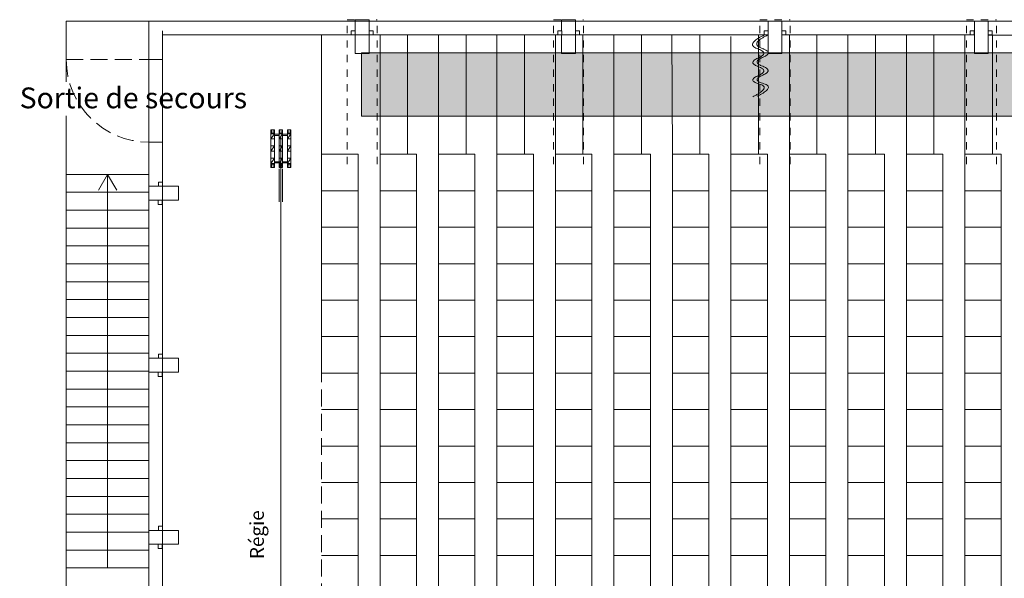
# Model space of a CAD drawing. Units: metres. Extents: x -46.5 to 27, y -30.3 to 18.9.
# Drawn here: x -43.9 to -29.6, y -13.6 to -5.4 of the extents above; entities that cross this region are included whole.
import ezdxf

# ---------------------------------------------------------------- set-up
doc = ezdxf.new("R2010")
doc.units = ezdxf.units.M
doc.header["$LTSCALE"] = 0.1
doc.linetypes.add('Style de ligne -1', pattern=[2.116531, 1.058062, -1.058469])
doc.linetypes.add('Style de ligne -2', pattern=[3.527679, 2.469236, -1.058443])
for name, color, linetype, lineweight in [('A Architecture', 7, 'Continuous', 5), ('A Passerelles', 7, 'Continuous', 5), ('A Perches', 7, 'Continuous', 5), ('Gradin', 7, 'Continuous', 5)]:
    doc.layers.add(name, color=color, linetype=linetype, lineweight=lineweight)
doc.styles.add('Arial', font='arial.ttf')

# ---------------------------------------------------------------- blocks, each defined once
blk = doc.blocks.new('Groupe')
at = {"layer": 'Gradin', "color": 7, "lineweight": 15}
blk.add_line((-39.478, -7.397), (-39.478, -10.462), dxfattribs=at)
at = {"layer": 'Gradin', "color": 7, "linetype": 'Style de ligne -2', "lineweight": 5}
blk.add_line((-39.478, -10.462), (-39.478, -18.642), dxfattribs=at)
at = {"layer": 'Gradin', "color": 7}
blk.add_line((-39.478, -18.642), (-39.478, -20.262), dxfattribs=at)
blk = doc.blocks.new('Groupe-245')
at = {"layer": 'Gradin'}
for points in [[(-33.049, -5.668), (-33.322, -5.798), (-32.963, -5.927), (-33.29, -6.063), (-32.968, -6.185), (-33.295, -6.326), (-32.936, -6.426), (-33.209, -6.561)], [(-32.988, -5.662), (-33.261, -5.792), (-32.902, -5.921), (-33.229, -6.057), (-32.907, -6.179), (-33.234, -6.32), (-32.875, -6.42), (-33.148, -6.555)]]:
    blk.add_open_spline(points, degree=2, dxfattribs=at)
blk = doc.blocks.new('Groupe-545')
at = {"layer": 'A Architecture', "color": 7, "linetype": 'Style de ligne -1', "lineweight": 5}
for p, q in [((-30.106, -7.541), (-30.106, -5.442)), ((-30.106, -5.442), (-29.669, -5.442)), ((-29.669, -7.541), (-29.669, -5.442))]:
    blk.add_line(p, q, dxfattribs=at)
blk = doc.blocks.new('Groupe-546')
at = {"layer": 'A Architecture', "color": 7, "linetype": 'Style de ligne -1', "lineweight": 5}
for p, q in [((-33.106, -7.541), (-33.106, -5.442)), ((-33.106, -5.442), (-32.669, -5.442)), ((-32.669, -7.541), (-32.669, -5.442))]:
    blk.add_line(p, q, dxfattribs=at)
blk = doc.blocks.new('Groupe-547')
at = {"layer": 'A Architecture', "color": 7, "linetype": 'Style de ligne -1', "lineweight": 5}
for p, q in [((-36.106, -7.541), (-36.106, -5.442)), ((-36.106, -5.442), (-35.669, -5.442)), ((-35.669, -7.541), (-35.669, -5.442))]:
    blk.add_line(p, q, dxfattribs=at)
blk = doc.blocks.new('Groupe-548')
at = {"layer": 'A Architecture', "color": 7, "linetype": 'Style de ligne -1', "lineweight": 5}
for p, q in [((-39.106, -7.541), (-39.106, -5.442)), ((-39.106, -5.442), (-38.669, -5.442)), ((-38.669, -7.541), (-38.669, -5.442))]:
    blk.add_line(p, q, dxfattribs=at)
blk = doc.blocks.new('Groupe-552')
at = {"layer": 'A Architecture', "color": 7}
for name in ['Groupe-548', 'Groupe-547', 'Groupe-546', 'Groupe-545']:
    blk.add_blockref(name, (0, 0), dxfattribs=at)
blk = doc.blocks.new('Groupe-588')
at = {"layer": 'A Perches', "flags": 128}
for points in [[(-40.213, -7.587), (-40.213, -7.042), (-40.213, -7.041)], [(-40.213, -7.107), (-40.213, -7.042), (-40.213, -7.041)], [(-40.213, -7.042), (-40.162, -7.042), (-40.162, -7.041)], [(-40.213, -7.174), (-40.162, -7.098), (-40.162, -7.097)], [(-40.213, -7.098), (-40.162, -7.098), (-40.162, -7.097)], [(-40.205, -7.042), (-40.17, -7.042), (-40.17, -7.041)], [(-40.202, -7.062), (-40.205, -7.042), (-40.205, -7.041)], [(-40.202, -7.089), (-40.202, -7.062), (-40.202, -7.061)], [(-40.202, -7.089), (-40.201, -7.09), (-40.201, -7.09), (-40.201, -7.09)], [(-40.201, -7.09), (-40.175, -7.09), (-40.175, -7.09)], [(-40.175, -7.09), (-40.173, -7.09), (-40.173, -7.089), (-40.173, -7.088)], [(-40.173, -7.062), (-40.17, -7.042), (-40.17, -7.041)], [(-40.173, -7.089), (-40.173, -7.062), (-40.173, -7.061)], [(-40.162, -7.587), (-40.162, -7.042), (-40.162, -7.041)], [(-40.162, -7.042), (-40.162, -7.107), (-40.162, -7.107)], [(-40.162, -7.107), (-40.093, -7.107), (-40.093, -7.107)], [(-40.162, -7.125), (-40.093, -7.125), (-40.093, -7.124)], [(-40.093, -7.587), (-40.093, -7.042), (-40.093, -7.041)], [(-40.093, -7.042), (-40.043, -7.042), (-40.043, -7.041)], [(-40.093, -7.042), (-40.093, -7.107), (-40.093, -7.107)], [(-40.093, -7.098), (-40.043, -7.098), (-40.043, -7.097)], [(-40.093, -7.174), (-40.043, -7.098), (-40.043, -7.097)], [(-40.086, -7.042), (-40.05, -7.042), (-40.05, -7.041)], [(-40.082, -7.062), (-40.086, -7.042), (-40.086, -7.041)], [(-40.082, -7.089), (-40.082, -7.062), (-40.082, -7.061)], [(-40.082, -7.089), (-40.082, -7.09), (-40.081, -7.09), (-40.081, -7.09)], [(-40.081, -7.09), (-40.055, -7.09), (-40.055, -7.09)], [(-40.055, -7.09), (-40.055, -7.09), (-40.054, -7.089), (-40.054, -7.088)], [(-40.054, -7.062), (-40.05, -7.042), (-40.05, -7.041)], [(-40.054, -7.089), (-40.054, -7.062), (-40.054, -7.061)], [(-40.043, -7.587), (-40.043, -7.042), (-40.043, -7.041)], [(-40.043, -7.042), (-40.043, -7.107), (-40.043, -7.107)], [(-40.043, -7.107), (-39.974, -7.107), (-39.974, -7.107)], [(-40.043, -7.125), (-39.974, -7.125), (-39.974, -7.124)], [(-39.974, -7.587), (-39.974, -7.042), (-39.974, -7.041)], [(-39.974, -7.042), (-39.923, -7.042), (-39.923, -7.041)], [(-39.974, -7.042), (-39.974, -7.107), (-39.974, -7.107)], [(-39.974, -7.098), (-39.923, -7.098), (-39.923, -7.097)], [(-39.974, -7.174), (-39.923, -7.098), (-39.923, -7.097)], [(-39.966, -7.042), (-39.931, -7.042), (-39.931, -7.041)], [(-39.963, -7.062), (-39.966, -7.042), (-39.966, -7.041)], [(-39.966, -7.042), (-39.931, -7.042), (-39.931, -7.041)], [(-39.963, -7.089), (-39.963, -7.062), (-39.963, -7.061)], [(-39.963, -7.089), (-39.962, -7.09), (-39.962, -7.09), (-39.962, -7.09)], [(-39.962, -7.09), (-39.936, -7.09), (-39.936, -7.09)], [(-39.936, -7.09), (-39.935, -7.09), (-39.934, -7.089), (-39.934, -7.088)], [(-39.934, -7.062), (-39.931, -7.042), (-39.931, -7.041)], [(-39.934, -7.089), (-39.934, -7.062), (-39.934, -7.061)], [(-39.923, -7.587), (-39.923, -7.042), (-39.923, -7.041)], [(-39.923, -7.042), (-39.923, -7.107), (-39.923, -7.107)], [(-40.213, -7.174), (-40.162, -7.174), (-40.162, -7.173)], [(-40.213, -7.276), (-40.162, -7.276), (-40.162, -7.276)], [(-40.213, -7.353), (-40.162, -7.276), (-40.162, -7.276)], [(-40.093, -7.174), (-40.043, -7.174), (-40.043, -7.173)], [(-40.093, -7.353), (-40.043, -7.276), (-40.043, -7.276)], [(-40.093, -7.276), (-40.043, -7.276), (-40.043, -7.276)], [(-39.974, -7.174), (-39.923, -7.174), (-39.923, -7.173)], [(-39.974, -7.353), (-39.923, -7.276), (-39.923, -7.276)], [(-39.974, -7.276), (-39.923, -7.276), (-39.923, -7.276)], [(-40.213, -7.353), (-40.162, -7.353), (-40.162, -7.352)], [(-40.093, -7.353), (-40.043, -7.353), (-40.043, -7.352)], [(-39.974, -7.353), (-39.923, -7.353), (-39.923, -7.352)], [(-40.213, -7.532), (-40.162, -7.455), (-40.162, -7.454)], [(-40.213, -7.455), (-40.162, -7.455), (-40.162, -7.454)], [(-40.213, -7.532), (-40.162, -7.532), (-40.162, -7.531)], [(-40.202, -7.568), (-40.205, -7.587), (-40.205, -7.587)], [(-40.201, -7.54), (-40.201, -7.54), (-40.202, -7.541), (-40.202, -7.54)], [(-40.202, -7.541), (-40.202, -7.568), (-40.202, -7.567)], [(-40.173, -7.541), (-40.173, -7.54), (-40.175, -7.54), (-40.201, -7.54), (-40.201, -7.539)], [(-40.173, -7.541), (-40.173, -7.568), (-40.173, -7.567)], [(-40.173, -7.568), (-40.17, -7.587), (-40.17, -7.587)], [(-40.162, -7.505), (-40.093, -7.505), (-40.093, -7.504)], [(-40.162, -7.522), (-40.093, -7.522), (-40.093, -7.521)], [(-40.093, -7.532), (-40.043, -7.455), (-40.043, -7.454)], [(-40.093, -7.455), (-40.043, -7.455), (-40.043, -7.454)], [(-40.093, -7.532), (-40.043, -7.532), (-40.043, -7.531)], [(-40.082, -7.568), (-40.086, -7.587), (-40.086, -7.587)], [(-40.081, -7.54), (-40.082, -7.54), (-40.082, -7.541), (-40.082, -7.54)], [(-40.054, -7.541), (-40.055, -7.54), (-40.055, -7.54), (-40.081, -7.54), (-40.082, -7.54), (-40.082, -7.541), (-40.082, -7.54)], [(-40.082, -7.541), (-40.082, -7.568), (-40.082, -7.567)], [(-40.054, -7.541), (-40.055, -7.54), (-40.055, -7.54), (-40.081, -7.54), (-40.081, -7.539)], [(-40.054, -7.541), (-40.054, -7.568), (-40.054, -7.567)], [(-40.054, -7.568), (-40.05, -7.587), (-40.05, -7.587)], [(-40.043, -7.505), (-39.974, -7.505), (-39.974, -7.504)], [(-40.043, -7.522), (-39.974, -7.522), (-39.974, -7.521)], [(-39.974, -7.532), (-39.923, -7.455), (-39.923, -7.454)], [(-39.974, -7.455), (-39.923, -7.455), (-39.923, -7.454)], [(-39.974, -7.532), (-39.923, -7.532), (-39.923, -7.531)], [(-39.963, -7.568), (-39.966, -7.587), (-39.966, -7.587)], [(-39.962, -7.54), (-39.962, -7.54), (-39.963, -7.541), (-39.963, -7.54)], [(-39.963, -7.541), (-39.963, -7.568), (-39.963, -7.567)], [(-39.934, -7.541), (-39.935, -7.54), (-39.936, -7.54), (-39.962, -7.54), (-39.962, -7.539)], [(-39.934, -7.541), (-39.934, -7.568), (-39.934, -7.567)], [(-39.934, -7.568), (-39.931, -7.587), (-39.931, -7.587)], [(-40.213, -7.587), (-40.162, -7.587), (-40.162, -7.587)], [(-40.17, -7.587), (-40.205, -7.587), (-40.205, -7.587)], [(-40.093, -7.587), (-40.043, -7.587), (-40.043, -7.587)], [(-40.05, -7.587), (-40.086, -7.587), (-40.086, -7.587)], [(-39.974, -7.587), (-39.923, -7.587), (-39.923, -7.587)], [(-39.931, -7.587), (-39.966, -7.587), (-39.966, -7.587)]]:
    blk.add_lwpolyline(points, dxfattribs=at)
blk = doc.blocks.new('Groupe-589')
at = {"layer": 'A Perches', "flags": 128}
for points in [[(-40.213, -18.495), (-40.213, -19.041), (-40.213, -19.041)], [(-40.213, -18.495), (-40.162, -18.495), (-40.162, -18.496)], [(-40.213, -18.55), (-40.162, -18.627), (-40.162, -18.628)], [(-40.213, -18.55), (-40.162, -18.55), (-40.162, -18.551)], [(-40.17, -18.495), (-40.205, -18.495), (-40.205, -18.496)], [(-40.202, -18.514), (-40.205, -18.495), (-40.205, -18.496)], [(-40.202, -18.542), (-40.202, -18.514), (-40.202, -18.515)], [(-40.201, -18.543), (-40.201, -18.543), (-40.202, -18.542), (-40.202, -18.542)], [(-40.173, -18.542), (-40.173, -18.543), (-40.175, -18.543), (-40.201, -18.543), (-40.201, -18.543)], [(-40.173, -18.514), (-40.17, -18.495), (-40.17, -18.496)], [(-40.173, -18.542), (-40.173, -18.514), (-40.173, -18.515)], [(-40.162, -18.495), (-40.162, -19.041), (-40.162, -19.041)], [(-40.162, -18.56), (-40.093, -18.56), (-40.093, -18.561)], [(-40.162, -18.578), (-40.093, -18.578), (-40.093, -18.578)], [(-40.093, -18.495), (-40.093, -19.041), (-40.093, -19.041)], [(-40.093, -18.495), (-40.043, -18.495), (-40.043, -18.496)], [(-40.093, -18.55), (-40.043, -18.627), (-40.043, -18.628)], [(-40.093, -18.55), (-40.043, -18.55), (-40.043, -18.551)], [(-40.05, -18.495), (-40.086, -18.495), (-40.086, -18.496)], [(-40.082, -18.514), (-40.086, -18.495), (-40.086, -18.496)], [(-40.082, -18.542), (-40.082, -18.514), (-40.082, -18.515)], [(-40.081, -18.543), (-40.082, -18.543), (-40.082, -18.542), (-40.082, -18.542)], [(-40.054, -18.542), (-40.055, -18.543), (-40.055, -18.543), (-40.081, -18.543), (-40.082, -18.543), (-40.082, -18.542), (-40.082, -18.542)], [(-40.054, -18.542), (-40.055, -18.543), (-40.055, -18.543), (-40.081, -18.543), (-40.081, -18.543)], [(-40.054, -18.514), (-40.05, -18.495), (-40.05, -18.496)], [(-40.054, -18.542), (-40.054, -18.514), (-40.054, -18.515)], [(-40.043, -18.495), (-40.043, -19.041), (-40.043, -19.041)], [(-40.043, -18.56), (-39.974, -18.56), (-39.974, -18.561)], [(-40.043, -18.578), (-39.974, -18.578), (-39.974, -18.578)], [(-39.974, -18.495), (-39.974, -19.041), (-39.974, -19.041)], [(-39.974, -18.495), (-39.923, -18.495), (-39.923, -18.496)], [(-39.974, -18.55), (-39.923, -18.627), (-39.923, -18.628)], [(-39.974, -18.55), (-39.923, -18.55), (-39.923, -18.551)], [(-39.931, -18.495), (-39.966, -18.495), (-39.966, -18.496)], [(-39.963, -18.514), (-39.966, -18.495), (-39.966, -18.496)], [(-39.963, -18.542), (-39.963, -18.514), (-39.963, -18.515)], [(-39.962, -18.543), (-39.962, -18.543), (-39.963, -18.542), (-39.963, -18.542)], [(-39.934, -18.542), (-39.935, -18.543), (-39.936, -18.543), (-39.962, -18.543), (-39.962, -18.543)], [(-39.934, -18.514), (-39.931, -18.495), (-39.931, -18.496)], [(-39.934, -18.542), (-39.934, -18.514), (-39.934, -18.515)], [(-39.923, -18.495), (-39.923, -19.041), (-39.923, -19.041)], [(-40.213, -18.627), (-40.162, -18.627), (-40.162, -18.628)], [(-40.213, -18.729), (-40.162, -18.729), (-40.162, -18.73)], [(-40.213, -18.729), (-40.162, -18.806), (-40.162, -18.807)], [(-40.093, -18.627), (-40.043, -18.627), (-40.043, -18.628)], [(-40.093, -18.729), (-40.043, -18.729), (-40.043, -18.73)], [(-40.093, -18.729), (-40.043, -18.806), (-40.043, -18.807)], [(-39.974, -18.627), (-39.923, -18.627), (-39.923, -18.628)], [(-39.974, -18.729), (-39.923, -18.729), (-39.923, -18.73)], [(-39.974, -18.729), (-39.923, -18.806), (-39.923, -18.807)], [(-40.213, -18.806), (-40.162, -18.806), (-40.162, -18.807)], [(-40.093, -18.806), (-40.043, -18.806), (-40.043, -18.807)], [(-39.974, -18.806), (-39.923, -18.806), (-39.923, -18.807)], [(-40.213, -18.908), (-40.162, -18.984), (-40.162, -18.985)], [(-40.213, -18.908), (-40.162, -18.908), (-40.162, -18.909)], [(-40.213, -18.975), (-40.213, -19.041), (-40.213, -19.041)], [(-40.213, -18.984), (-40.162, -18.984), (-40.162, -18.985)], [(-40.202, -19.02), (-40.205, -19.041), (-40.205, -19.041)], [(-40.202, -18.993), (-40.201, -18.993), (-40.201, -18.992), (-40.201, -18.993)], [(-40.202, -18.993), (-40.202, -19.02), (-40.202, -19.021)], [(-40.201, -18.992), (-40.175, -18.992), (-40.175, -18.993)], [(-40.175, -18.992), (-40.173, -18.993), (-40.173, -18.993), (-40.173, -18.994)], [(-40.173, -18.993), (-40.173, -19.02), (-40.173, -19.021)], [(-40.173, -19.02), (-40.17, -19.041), (-40.17, -19.041)], [(-40.162, -18.957), (-40.093, -18.957), (-40.093, -18.958)], [(-40.162, -19.041), (-40.162, -18.975), (-40.162, -18.976)], [(-40.162, -18.975), (-40.093, -18.975), (-40.093, -18.976)], [(-40.093, -18.908), (-40.043, -18.908), (-40.043, -18.909)], [(-40.093, -18.908), (-40.043, -18.984), (-40.043, -18.985)], [(-40.093, -19.041), (-40.093, -18.975), (-40.093, -18.976)], [(-40.093, -18.984), (-40.043, -18.984), (-40.043, -18.985)], [(-40.082, -19.02), (-40.086, -19.041), (-40.086, -19.041)], [(-40.082, -18.993), (-40.082, -18.993), (-40.081, -18.992), (-40.081, -18.993)], [(-40.082, -18.993), (-40.082, -19.02), (-40.082, -19.021)], [(-40.081, -18.992), (-40.055, -18.992), (-40.055, -18.993)], [(-40.055, -18.992), (-40.055, -18.993), (-40.054, -18.993), (-40.054, -18.994)], [(-40.054, -18.993), (-40.054, -19.02), (-40.054, -19.021)], [(-40.054, -19.02), (-40.05, -19.041), (-40.05, -19.041)], [(-40.043, -18.957), (-39.974, -18.957), (-39.974, -18.958)], [(-40.043, -18.975), (-39.974, -18.975), (-39.974, -18.976)], [(-40.043, -19.041), (-40.043, -18.975), (-40.043, -18.976)], [(-39.974, -18.908), (-39.923, -18.908), (-39.923, -18.909)], [(-39.974, -18.908), (-39.923, -18.984), (-39.923, -18.985)], [(-39.974, -19.041), (-39.974, -18.975), (-39.974, -18.976)], [(-39.974, -18.984), (-39.923, -18.984), (-39.923, -18.985)], [(-39.963, -19.02), (-39.966, -19.041), (-39.966, -19.041)], [(-39.963, -18.993), (-39.962, -18.993), (-39.962, -18.992), (-39.962, -18.993)], [(-39.963, -18.993), (-39.963, -19.02), (-39.963, -19.021)], [(-39.962, -18.992), (-39.936, -18.992), (-39.936, -18.993)], [(-39.936, -18.992), (-39.935, -18.993), (-39.934, -18.993), (-39.934, -18.994)], [(-39.934, -18.993), (-39.934, -19.02), (-39.934, -19.021)], [(-39.934, -19.02), (-39.931, -19.041), (-39.931, -19.041)], [(-39.923, -19.041), (-39.923, -18.975), (-39.923, -18.976)], [(-40.213, -19.041), (-40.162, -19.041), (-40.162, -19.041)], [(-40.205, -19.041), (-40.17, -19.041), (-40.17, -19.041)], [(-40.093, -19.041), (-40.043, -19.041), (-40.043, -19.041)], [(-40.086, -19.041), (-40.05, -19.041), (-40.05, -19.041)], [(-39.974, -19.041), (-39.923, -19.041), (-39.923, -19.041)], [(-39.966, -19.041), (-39.931, -19.041), (-39.931, -19.041)], [(-39.966, -19.041), (-39.931, -19.041), (-39.931, -19.041)]]:
    blk.add_lwpolyline(points, dxfattribs=at)
blk = doc.blocks.new('Groupe-590')
at = {"layer": 'A Perches'}
for p, q in [((-40.068, -7.136), (-40.068, -8.087)), ((-40.093, -7.611), (-40.093, -8.087)), ((-40.043, -7.611), (-40.043, -8.087)), ((-40.093, -18.003), (-40.093, -18.495)), ((-40.068, -18.768), (-40.068, -18.003)), ((-40.043, -18.003), (-40.043, -18.495))]:
    blk.add_line(p, q, dxfattribs=at)
for name in ['Groupe-588', 'Groupe-589']:
    blk.add_blockref(name, (0, 0), dxfattribs=at)
blk = doc.blocks.new('Groupe-591')
at = {"layer": 'A Architecture'}
blk.add_line((-40.068, -8.071), (-40.068, -17.835), dxfattribs=at)
at = {"layer": 'A Perches'}
blk.add_blockref('Groupe-590', (0, 0), dxfattribs=at)

msp = doc.modelspace()

# ---------------------------------------------------------------- hatches: boundary and pattern name
at = {"layer": 'A Passerelles', "linetype": 'Continuous', "lineweight": 0}
msp.add_hatch(color=255, dxfattribs=at).paths.add_polyline_path([(-38.898, -5.922), (-2.96, -5.922), (-2.96, -6.842), (-38.898, -6.842)])

# ---------------------------------------------------------------- linework, layer by layer
at = {"layer": 'A Architecture'}
for p, q in [((-43.188, -5.462), (-43.188, -20.461)), ((-41.988, -5.462), (-43.188, -5.462)), ((-41.988, -5.462), (-38.788, -5.462)), ((-41.988, -5.462), (-41.988, -20.462)), ((-38.788, -5.462), (-38.738, -5.462)), ((-38.738, -5.462), (-33.038, -5.462)), ((-37.538, -5.462), (-37.238, -5.462)), ((-33.038, -5.462), (-20.568, -5.462)), ((-38.738, -5.662), (-41.788, -5.662)), ((-41.788, -20.262), (-41.788, -5.662)), ((-38.738, -5.662), (-33.038, -5.662)), ((-37.238, -5.662), (-37.538, -5.662)), ((-41.988, -7.689), (-43.188, -7.689)), ((-42.588, -7.689), (-42.721, -7.919)), ((-42.588, -13.409), (-42.588, -7.689)), ((-42.588, -7.689), (-42.455, -7.919)), ((-41.988, -8.209), (-43.188, -8.209)), ((-41.988, -8.469), (-43.188, -8.469)), ((-41.988, -8.729), (-43.188, -8.729)), ((-41.988, -8.989), (-43.188, -8.989)), ((-41.988, -9.249), (-43.188, -9.249)), ((-41.988, -9.509), (-43.188, -9.509)), ((-41.988, -9.769), (-43.188, -9.769)), ((-41.988, -10.029), (-43.188, -10.029)), ((-41.988, -10.289), (-43.188, -10.289)), ((-41.988, -10.809), (-43.188, -10.809)), ((-41.988, -11.069), (-43.188, -11.069)), ((-41.988, -11.329), (-43.188, -11.329)), ((-41.988, -11.589), (-43.188, -11.589)), ((-41.988, -11.849), (-43.188, -11.849)), ((-41.988, -12.109), (-43.188, -12.109)), ((-41.988, -12.369), (-43.188, -12.369)), ((-41.988, -12.629), (-43.188, -12.629)), ((-41.988, -13.149), (-43.188, -13.149)), ((-41.988, -13.409), (-43.188, -13.409))]:
    msp.add_line(p, q, dxfattribs=at)
at = {"layer": 'A Architecture', "flags": 128}
for points in [[(-38.988, -5.442), (-38.788, -5.442), (-38.788, -5.932), (-38.988, -5.932)], [(-35.988, -5.442), (-35.788, -5.442), (-35.788, -5.932), (-35.988, -5.932)], [(-32.988, -5.462), (-32.788, -5.462), (-32.788, -5.932), (-32.988, -5.932)]]:
    msp.add_lwpolyline(points, close=True, dxfattribs=at)
at = {"layer": 'A Passerelles', "flags": 128}
msp.add_lwpolyline([(-38.898, -5.922), (-2.96, -5.922), (-2.96, -6.842), (-38.898, -6.842)], close=True, dxfattribs=at)
at = {"layer": 'Gradin'}
for p, q in [((-16.687, -5.462), (-41.988, -5.462)), ((-39.478, -7.282), (-39.478, -5.662)), ((-38.628, -7.397), (-38.628, -5.662)), ((-38.228, -7.397), (-38.228, -5.662)), ((-37.778, -7.397), (-37.778, -5.662)), ((-37.378, -7.397), (-37.378, -5.662)), ((-36.928, -7.397), (-36.928, -5.662)), ((-36.528, -7.397), (-36.528, -5.662)), ((-36.078, -7.397), (-36.078, -5.662)), ((-35.678, -7.397), (-35.678, -5.662)), ((-35.228, -7.397), (-35.228, -5.662)), ((-34.828, -7.397), (-34.828, -5.662)), ((-34.378, -7.397), (-34.388, -5.662)), ((-33.978, -7.397), (-33.978, -5.662)), ((-33.528, -7.397), (-33.528, -5.687)), ((-33.128, -7.397), (-33.128, -5.662)), ((-32.678, -7.397), (-32.678, -5.662)), ((-32.278, -7.397), (-32.278, -5.662)), ((-31.828, -7.397), (-31.828, -5.662)), ((-31.428, -7.397), (-31.428, -5.662)), ((-30.978, -7.397), (-30.978, -5.662)), ((-30.578, -7.397), (-30.578, -5.662)), ((-30.128, -7.397), (-30.128, -5.662)), ((-29.728, -7.397), (-29.728, -5.662))]:
    msp.add_line(p, q, dxfattribs=at)
at = {"layer": 'Gradin', "lineweight": 5}
for p, q in [((-39.478, -7.282), (-39.478, -10.462)), ((-38.948, -7.397), (-39.478, -7.397)), ((-38.948, -10.462), (-38.948, -7.397)), ((-38.948, -7.927), (-39.478, -7.927)), ((-34.378, -7.927), (-34.378, -8.457)), ((-33.848, -7.927), (-33.848, -8.457)), ((-38.948, -8.457), (-39.478, -8.457)), ((-38.948, -8.987), (-39.478, -8.987)), ((-38.948, -9.517), (-39.478, -9.517)), ((-38.948, -10.047), (-39.478, -10.047)), ((-38.948, -10.577), (-39.478, -10.577)), ((-38.948, -10.462), (-38.948, -15.462)), ((-38.628, -10.462), (-38.628, -15.462)), ((-38.948, -11.107), (-39.478, -11.107)), ((-38.948, -11.637), (-39.478, -11.637)), ((-38.948, -12.167), (-39.478, -12.167)), ((-38.948, -12.697), (-39.478, -12.697)), ((-38.948, -13.227), (-39.478, -13.227))]:
    msp.add_line(p, q, dxfattribs=at)
at = {"layer": 'Gradin', "linetype": 'Style de ligne -2', "lineweight": 5}
msp.add_line((-39.478, -10.462), (-39.478, -18.642), dxfattribs=at)
at = {"layer": 'Gradin', "flags": 128}
for points in [[(-38.988, -5.442), (-38.788, -5.442), (-38.788, -5.932), (-38.988, -5.932)], [(-35.988, -5.442), (-35.788, -5.442), (-35.788, -5.932), (-35.988, -5.932)], [(-29.988, -5.462), (-29.788, -5.462), (-29.788, -5.932), (-29.988, -5.932)]]:
    msp.add_lwpolyline(points, close=True, dxfattribs=at)
at = {"layer": 'Gradin', "lineweight": 5, "flags": 128}
for points in [[(-38.628, -7.927), (-38.628, -7.397), (-38.098, -7.397), (-38.098, -7.927), (-38.628, -7.927)], [(-37.778, -7.927), (-37.778, -7.397), (-37.248, -7.397), (-37.248, -7.927), (-37.778, -7.927)], [(-36.928, -7.927), (-36.928, -7.397), (-36.398, -7.397), (-36.398, -7.927), (-36.928, -7.927)], [(-36.078, -7.927), (-36.078, -7.397), (-35.548, -7.397), (-35.548, -7.927), (-36.078, -7.927)], [(-35.228, -7.927), (-35.228, -7.397), (-34.698, -7.397), (-34.698, -7.927), (-35.228, -7.927)], [(-34.378, -7.927), (-34.378, -7.397), (-33.848, -7.397), (-33.848, -7.927), (-34.378, -7.927)], [(-33.528, -7.927), (-33.528, -7.397), (-32.998, -7.397), (-32.998, -7.927), (-33.528, -7.927)], [(-32.678, -7.927), (-32.678, -7.397), (-32.148, -7.397), (-32.148, -7.927), (-32.678, -7.927)], [(-31.828, -7.927), (-31.828, -7.397), (-31.298, -7.397), (-31.298, -7.927), (-31.828, -7.927)], [(-30.978, -7.927), (-30.978, -7.397), (-30.448, -7.397), (-30.448, -7.927), (-30.978, -7.927)], [(-30.128, -7.927), (-30.128, -7.397), (-29.598, -7.397), (-29.598, -7.927), (-30.128, -7.927)], [(-38.628, -8.457), (-38.628, -7.927), (-38.098, -7.927), (-38.098, -8.457), (-38.628, -8.457)], [(-37.778, -8.457), (-37.778, -7.927), (-37.248, -7.927), (-37.248, -8.457), (-37.778, -8.457)], [(-36.928, -8.457), (-36.928, -7.927), (-36.398, -7.927), (-36.398, -8.457), (-36.928, -8.457)], [(-36.078, -8.457), (-36.078, -7.927), (-35.548, -7.927), (-35.548, -8.457), (-36.078, -8.457)], [(-35.228, -8.457), (-35.228, -7.927), (-34.698, -7.927), (-34.698, -8.457), (-35.228, -8.457)], [(-33.528, -8.457), (-33.528, -7.927), (-32.998, -7.927), (-32.998, -8.457), (-33.528, -8.457)], [(-32.678, -8.457), (-32.678, -7.927), (-32.148, -7.927), (-32.148, -8.457), (-32.678, -8.457)], [(-31.828, -8.457), (-31.828, -7.927), (-31.298, -7.927), (-31.298, -8.457), (-31.828, -8.457)], [(-30.978, -8.457), (-30.978, -7.927), (-30.448, -7.927), (-30.448, -8.457), (-30.978, -8.457)], [(-30.128, -8.457), (-30.128, -7.927), (-29.598, -7.927), (-29.598, -8.457), (-30.128, -8.457)], [(-38.628, -8.987), (-38.628, -8.457), (-38.098, -8.457), (-38.098, -8.987), (-38.628, -8.987)], [(-37.778, -8.987), (-37.778, -8.457), (-37.248, -8.457), (-37.248, -8.987), (-37.778, -8.987)], [(-36.928, -8.987), (-36.928, -8.457), (-36.398, -8.457), (-36.398, -8.987), (-36.928, -8.987)], [(-36.078, -8.987), (-36.078, -8.457), (-35.548, -8.457), (-35.548, -8.987), (-36.078, -8.987)], [(-35.228, -8.987), (-35.228, -8.457), (-34.698, -8.457), (-34.698, -8.987), (-35.228, -8.987)], [(-34.378, -8.987), (-34.378, -8.457), (-33.848, -8.457), (-33.848, -8.987), (-34.378, -8.987)], [(-33.528, -8.987), (-33.528, -8.457), (-32.998, -8.457), (-32.998, -8.987), (-33.528, -8.987)], [(-32.678, -8.987), (-32.678, -8.457), (-32.148, -8.457), (-32.148, -8.987), (-32.678, -8.987)], [(-31.828, -8.987), (-31.828, -8.457), (-31.298, -8.457), (-31.298, -8.987), (-31.828, -8.987)], [(-30.978, -8.987), (-30.978, -8.457), (-30.448, -8.457), (-30.448, -8.987), (-30.978, -8.987)], [(-30.128, -8.987), (-30.128, -8.457), (-29.598, -8.457), (-29.598, -8.987), (-30.128, -8.987)], [(-38.628, -9.517), (-38.628, -8.987), (-38.098, -8.987), (-38.098, -9.517), (-38.628, -9.517)], [(-37.778, -9.517), (-37.778, -8.987), (-37.248, -8.987), (-37.248, -9.517), (-37.778, -9.517)], [(-36.928, -9.517), (-36.928, -8.987), (-36.398, -8.987), (-36.398, -9.517), (-36.928, -9.517)], [(-36.078, -9.517), (-36.078, -8.987), (-35.548, -8.987), (-35.548, -9.517), (-36.078, -9.517)], [(-35.228, -9.517), (-35.228, -8.987), (-34.698, -8.987), (-34.698, -9.517), (-35.228, -9.517)], [(-34.378, -9.517), (-34.378, -8.987), (-33.848, -8.987), (-33.848, -9.517), (-34.378, -9.517)], [(-33.528, -9.517), (-33.528, -8.987), (-32.998, -8.987), (-32.998, -9.517), (-33.528, -9.517)], [(-32.678, -9.517), (-32.678, -8.987), (-32.148, -8.987), (-32.148, -9.517), (-32.678, -9.517)], [(-31.828, -9.517), (-31.828, -8.987), (-31.298, -8.987), (-31.298, -9.517), (-31.828, -9.517)], [(-30.978, -9.517), (-30.978, -8.987), (-30.448, -8.987), (-30.448, -9.517), (-30.978, -9.517)], [(-30.128, -9.517), (-30.128, -8.987), (-29.598, -8.987), (-29.598, -9.517), (-30.128, -9.517)], [(-38.628, -10.047), (-38.628, -9.517), (-38.098, -9.517), (-38.098, -10.047), (-38.628, -10.047)], [(-37.778, -10.047), (-37.778, -9.517), (-37.248, -9.517), (-37.248, -10.047), (-37.778, -10.047)], [(-36.928, -10.047), (-36.928, -9.517), (-36.398, -9.517), (-36.398, -10.047), (-36.928, -10.047)], [(-36.078, -10.047), (-36.078, -9.517), (-35.548, -9.517), (-35.548, -10.047), (-36.078, -10.047)], [(-35.228, -10.047), (-35.228, -9.517), (-34.698, -9.517), (-34.698, -10.047), (-35.228, -10.047)], [(-34.378, -10.047), (-34.378, -9.517), (-33.848, -9.517), (-33.848, -10.047), (-34.378, -10.047)], [(-33.528, -10.047), (-33.528, -9.517), (-32.998, -9.517), (-32.998, -10.047), (-33.528, -10.047)], [(-32.678, -10.047), (-32.678, -9.517), (-32.148, -9.517), (-32.148, -10.047), (-32.678, -10.047)], [(-31.828, -10.047), (-31.828, -9.517), (-31.298, -9.517), (-31.298, -10.047), (-31.828, -10.047)], [(-30.978, -10.047), (-30.978, -9.517), (-30.448, -9.517), (-30.448, -10.047), (-30.978, -10.047)], [(-30.128, -10.047), (-30.128, -9.517), (-29.598, -9.517), (-29.598, -10.047), (-30.128, -10.047)], [(-38.628, -10.577), (-38.628, -10.047), (-38.098, -10.047), (-38.098, -10.577), (-38.628, -10.577)], [(-38.228, -10.047), (-38.098, -10.047), (-38.098, -10.577)], [(-37.778, -10.577), (-37.778, -10.047), (-37.248, -10.047), (-37.248, -10.577), (-37.778, -10.577)], [(-36.928, -10.577), (-36.928, -10.047), (-36.398, -10.047), (-36.398, -10.577), (-36.928, -10.577)], [(-36.078, -10.577), (-36.078, -10.047), (-35.548, -10.047), (-35.548, -10.577), (-36.078, -10.577)], [(-35.228, -10.577), (-35.228, -10.047), (-34.698, -10.047), (-34.698, -10.577), (-35.228, -10.577)], [(-34.378, -10.577), (-34.378, -10.047), (-33.848, -10.047), (-33.848, -10.577), (-34.378, -10.577)], [(-33.528, -10.577), (-33.528, -10.047), (-32.998, -10.047), (-32.998, -10.577), (-33.528, -10.577)], [(-32.678, -10.577), (-32.678, -10.047), (-32.148, -10.047), (-32.148, -10.577), (-32.678, -10.577)], [(-31.828, -10.577), (-31.828, -10.047), (-31.298, -10.047), (-31.298, -10.577), (-31.828, -10.577)], [(-30.978, -10.577), (-30.978, -10.047), (-30.448, -10.047), (-30.448, -10.577), (-30.978, -10.577)], [(-30.128, -10.577), (-30.128, -10.047), (-29.598, -10.047), (-29.598, -10.577), (-30.128, -10.577)], [(-38.628, -11.107), (-38.628, -10.577), (-38.098, -10.577), (-38.098, -11.107), (-38.628, -11.107)], [(-38.228, -10.577), (-38.098, -10.577), (-38.098, -11.107)], [(-37.778, -11.107), (-37.778, -10.577), (-37.248, -10.577), (-37.248, -11.107), (-37.778, -11.107)], [(-36.928, -11.107), (-36.928, -10.577), (-36.398, -10.577), (-36.398, -11.107), (-36.928, -11.107)], [(-36.078, -11.107), (-36.078, -10.577), (-35.548, -10.577), (-35.548, -11.107), (-36.078, -11.107)], [(-35.228, -11.107), (-35.228, -10.577), (-34.698, -10.577), (-34.698, -11.107), (-35.228, -11.107)], [(-34.378, -11.107), (-34.378, -10.577), (-33.848, -10.577), (-33.848, -11.107), (-34.378, -11.107)], [(-33.528, -11.107), (-33.528, -10.577), (-32.998, -10.577), (-32.998, -11.107), (-33.528, -11.107)], [(-32.678, -11.107), (-32.678, -10.577), (-32.148, -10.577), (-32.148, -11.107), (-32.678, -11.107)], [(-31.828, -11.107), (-31.828, -10.577), (-31.298, -10.577), (-31.298, -11.107), (-31.828, -11.107)], [(-30.978, -11.107), (-30.978, -10.577), (-30.448, -10.577), (-30.448, -11.107), (-30.978, -11.107)], [(-30.128, -11.107), (-30.128, -10.577), (-29.598, -10.577), (-29.598, -11.107), (-30.128, -11.107)], [(-38.628, -11.637), (-38.628, -11.107), (-38.098, -11.107), (-38.098, -11.637), (-38.628, -11.637)], [(-38.228, -11.107), (-38.098, -11.107), (-38.098, -11.637)], [(-37.778, -11.637), (-37.778, -11.107), (-37.248, -11.107), (-37.248, -11.637), (-37.778, -11.637)], [(-36.928, -11.637), (-36.928, -11.107), (-36.398, -11.107), (-36.398, -11.637), (-36.928, -11.637)], [(-36.078, -11.637), (-36.078, -11.107), (-35.548, -11.107), (-35.548, -11.637), (-36.078, -11.637)], [(-35.228, -11.637), (-35.228, -11.107), (-34.698, -11.107), (-34.698, -11.637), (-35.228, -11.637)], [(-34.378, -11.637), (-34.378, -11.107), (-33.848, -11.107), (-33.848, -11.637), (-34.378, -11.637)], [(-33.528, -11.637), (-33.528, -11.107), (-32.998, -11.107), (-32.998, -11.637), (-33.528, -11.637)], [(-32.678, -11.637), (-32.678, -11.107), (-32.148, -11.107), (-32.148, -11.637), (-32.678, -11.637)], [(-31.828, -11.637), (-31.828, -11.107), (-31.298, -11.107), (-31.298, -11.637), (-31.828, -11.637)], [(-30.978, -11.637), (-30.978, -11.107), (-30.448, -11.107), (-30.448, -11.637), (-30.978, -11.637)], [(-30.128, -11.637), (-30.128, -11.107), (-29.598, -11.107), (-29.598, -11.637), (-30.128, -11.637)], [(-38.628, -12.167), (-38.628, -11.637), (-38.098, -11.637), (-38.098, -12.167), (-38.628, -12.167)], [(-38.228, -11.637), (-38.098, -11.637), (-38.098, -12.167)], [(-37.778, -12.167), (-37.778, -11.637), (-37.248, -11.637), (-37.248, -12.167), (-37.778, -12.167)], [(-36.928, -12.167), (-36.928, -11.637), (-36.398, -11.637), (-36.398, -12.167), (-36.928, -12.167)], [(-36.078, -12.167), (-36.078, -11.637), (-35.548, -11.637), (-35.548, -12.167), (-36.078, -12.167)], [(-35.228, -12.167), (-35.228, -11.637), (-34.698, -11.637), (-34.698, -12.167), (-35.228, -12.167)], [(-34.378, -12.167), (-34.378, -11.637), (-33.848, -11.637), (-33.848, -12.167), (-34.378, -12.167)], [(-33.528, -12.167), (-33.528, -11.637), (-32.998, -11.637), (-32.998, -12.167), (-33.528, -12.167)], [(-32.678, -12.167), (-32.678, -11.637), (-32.148, -11.637), (-32.148, -12.167), (-32.678, -12.167)], [(-31.828, -12.167), (-31.828, -11.637), (-31.298, -11.637), (-31.298, -12.167), (-31.828, -12.167)], [(-30.978, -12.167), (-30.978, -11.637), (-30.448, -11.637), (-30.448, -12.167), (-30.978, -12.167)], [(-30.128, -12.167), (-30.128, -11.637), (-29.598, -11.637), (-29.598, -12.167), (-30.128, -12.167)], [(-38.628, -12.697), (-38.628, -12.167), (-38.098, -12.167), (-38.098, -12.697), (-38.628, -12.697)], [(-38.228, -12.167), (-38.098, -12.167), (-38.098, -12.697)], [(-37.778, -12.697), (-37.778, -12.167), (-37.248, -12.167), (-37.248, -12.697), (-37.778, -12.697)], [(-36.928, -12.697), (-36.928, -12.167), (-36.398, -12.167), (-36.398, -12.697), (-36.928, -12.697)], [(-36.078, -12.697), (-36.078, -12.167), (-35.548, -12.167), (-35.548, -12.697), (-36.078, -12.697)], [(-35.228, -12.697), (-35.228, -12.167), (-34.698, -12.167), (-34.698, -12.697), (-35.228, -12.697)], [(-34.378, -12.697), (-34.378, -12.167), (-33.848, -12.167), (-33.848, -12.697), (-34.378, -12.697)], [(-33.528, -12.697), (-33.528, -12.167), (-32.998, -12.167), (-32.998, -12.697), (-33.528, -12.697)], [(-32.678, -12.697), (-32.678, -12.167), (-32.148, -12.167), (-32.148, -12.697), (-32.678, -12.697)], [(-31.828, -12.697), (-31.828, -12.167), (-31.298, -12.167), (-31.298, -12.697), (-31.828, -12.697)], [(-30.978, -12.697), (-30.978, -12.167), (-30.448, -12.167), (-30.448, -12.697), (-30.978, -12.697)], [(-30.128, -12.697), (-30.128, -12.167), (-29.598, -12.167), (-29.598, -12.697), (-30.128, -12.697)], [(-38.628, -13.227), (-38.628, -12.697), (-38.098, -12.697), (-38.098, -13.227), (-38.628, -13.227)], [(-38.628, -13.227), (-38.628, -12.697), (-38.098, -12.697), (-38.098, -13.227), (-38.628, -13.227)], [(-38.228, -12.697), (-38.098, -12.697), (-38.098, -13.227)], [(-37.778, -13.227), (-37.778, -12.697), (-37.248, -12.697), (-37.248, -13.227), (-37.778, -13.227)], [(-36.928, -13.227), (-36.928, -12.697), (-36.398, -12.697), (-36.398, -13.227), (-36.928, -13.227)], [(-36.078, -13.227), (-36.078, -12.697), (-35.548, -12.697), (-35.548, -13.227), (-36.078, -13.227)], [(-35.228, -13.227), (-35.228, -12.697), (-34.698, -12.697), (-34.698, -13.227), (-35.228, -13.227)], [(-34.378, -13.227), (-34.378, -12.697), (-33.848, -12.697), (-33.848, -13.227), (-34.378, -13.227)], [(-33.528, -13.227), (-33.528, -12.697), (-32.998, -12.697), (-32.998, -13.227), (-33.528, -13.227)], [(-32.678, -13.227), (-32.678, -12.697), (-32.148, -12.697), (-32.148, -13.227), (-32.678, -13.227)], [(-31.828, -13.227), (-31.828, -12.697), (-31.298, -12.697), (-31.298, -13.227), (-31.828, -13.227)], [(-30.978, -13.227), (-30.978, -12.697), (-30.448, -12.697), (-30.448, -13.227), (-30.978, -13.227)], [(-30.128, -13.227), (-30.128, -12.697), (-29.598, -12.697), (-29.598, -13.227), (-30.128, -13.227)], [(-38.628, -13.757), (-38.628, -13.227), (-38.098, -13.227), (-38.098, -13.757), (-38.628, -13.757)], [(-38.228, -13.227), (-38.098, -13.227), (-38.098, -13.757)], [(-37.778, -13.757), (-37.778, -13.227), (-37.248, -13.227), (-37.248, -13.757), (-37.778, -13.757)], [(-36.928, -13.757), (-36.928, -13.227), (-36.398, -13.227), (-36.398, -13.757), (-36.928, -13.757)], [(-36.078, -13.757), (-36.078, -13.227), (-35.548, -13.227), (-35.548, -13.757), (-36.078, -13.757)], [(-35.228, -13.757), (-35.228, -13.227), (-34.698, -13.227), (-34.698, -13.757), (-35.228, -13.757)], [(-34.378, -13.757), (-34.378, -13.227), (-33.848, -13.227), (-33.848, -13.757), (-34.378, -13.757)], [(-33.528, -13.757), (-33.528, -13.227), (-32.998, -13.227), (-32.998, -13.757), (-33.528, -13.757)], [(-32.678, -13.757), (-32.678, -13.227), (-32.148, -13.227), (-32.148, -13.757), (-32.678, -13.757)], [(-31.828, -13.757), (-31.828, -13.227), (-31.298, -13.227), (-31.298, -13.757), (-31.828, -13.757)], [(-30.978, -13.757), (-30.978, -13.227), (-30.448, -13.227), (-30.448, -13.757), (-30.978, -13.757)], [(-30.128, -13.757), (-30.128, -13.227), (-29.598, -13.227), (-29.598, -13.757), (-30.128, -13.757)]]:
    msp.add_lwpolyline(points, dxfattribs=at)

# ---------------------------------------------------------------- block references
at = {"layer": 'A Perches', "color": 7}
msp.add_blockref('Groupe-591', (0, 0), dxfattribs=at)
at = {"layer": 'Gradin', "color": 7}
for name in ['Groupe-245', 'Groupe']:
    msp.add_blockref(name, (0, 0), dxfattribs=at)

# ---------------------------------------------------------------- texts
at = {"layer": 'Gradin', "insert": (-40.518, -13.28), "char_height": 0.2014, "attachment_point": 1, "rotation": 90, "line_spacing_factor": 0.970891, "style": 'Arial'}
msp.add_mtext('Régie', dxfattribs=at)

# ---------------------------------------------------------------- next in the draw order: wipeouts: each hides what was drawn before it
at = {"color": 255}
for points in [[(-38.987, -5.662), (-39.047, -5.662), (-39.047, -5.602), (-38.987, -5.602)], [(-38.729, -5.663), (-38.788, -5.663), (-38.788, -5.603), (-38.729, -5.603)], [(-35.986, -5.662), (-36.045, -5.662), (-36.045, -5.602), (-35.986, -5.602)], [(-35.729, -5.662), (-35.788, -5.662), (-35.788, -5.602), (-35.729, -5.602)], [(-32.988, -5.662), (-33.047, -5.662), (-33.047, -5.602), (-32.988, -5.602)], [(-32.729, -5.662), (-32.788, -5.662), (-32.788, -5.602), (-32.729, -5.602)], [(-29.993, -5.662), (-30.053, -5.662), (-30.053, -5.602), (-29.993, -5.602)], [(-29.729, -5.662), (-29.788, -5.662), (-29.788, -5.602), (-29.729, -5.602)], [(-41.988, -7.862), (-41.558, -7.862), (-41.558, -8.062), (-41.988, -8.062)], [(-41.988, -10.362), (-41.558, -10.362), (-41.558, -10.562), (-41.988, -10.562)], [(-41.988, -12.862), (-41.558, -12.862), (-41.558, -13.062), (-41.988, -13.062)]]:
    msp.add_wipeout(points, dxfattribs=at).dxf.layer = 'A Architecture'

# ---------------------------------------------------------------- next in the draw order: linework, layer by layer
at = {"layer": 'A Architecture'}
for p, q in [((-41.988, -20.461), (-41.988, -5.461)), ((-29.988, -5.661), (-32.788, -5.661)), ((-26.988, -5.667), (-29.788, -5.667)), ((-41.988, -7.949), (-43.188, -7.949)), ((-41.988, -10.549), (-43.188, -10.549)), ((-41.988, -12.889), (-43.188, -12.889))]:
    msp.add_line(p, q, dxfattribs=at)
at = {"layer": 'A Architecture', "flags": 128}
for points in [[(-38.987, -5.662), (-39.047, -5.662), (-39.047, -5.602), (-38.987, -5.602)], [(-38.729, -5.663), (-38.788, -5.663), (-38.788, -5.603), (-38.729, -5.603)], [(-35.986, -5.662), (-36.045, -5.662), (-36.045, -5.602), (-35.986, -5.602)], [(-35.729, -5.662), (-35.788, -5.662), (-35.788, -5.602), (-35.729, -5.602)], [(-32.988, -5.662), (-33.047, -5.662), (-33.047, -5.602), (-32.988, -5.602)], [(-32.729, -5.662), (-32.788, -5.662), (-32.788, -5.602), (-32.729, -5.602)], [(-29.993, -5.662), (-30.053, -5.662), (-30.053, -5.602), (-29.993, -5.602)], [(-29.729, -5.662), (-29.788, -5.662), (-29.788, -5.602), (-29.729, -5.602)], [(-41.988, -7.862), (-41.558, -7.862), (-41.558, -8.062), (-41.988, -8.062)], [(-41.988, -10.362), (-41.558, -10.362), (-41.558, -10.562), (-41.988, -10.562)], [(-41.988, -12.862), (-41.558, -12.862), (-41.558, -13.062), (-41.988, -13.062)]]:
    msp.add_lwpolyline(points, close=True, dxfattribs=at)

# ---------------------------------------------------------------- next in the draw order: block references
at = {"layer": 'A Architecture', "color": 7}
msp.add_blockref('Groupe-552', (0, 0), dxfattribs=at)

# ---------------------------------------------------------------- next in the draw order: wipeouts: each hides what was drawn before it
at = {"color": 255}
msp.add_wipeout([(-41.788, -6.021), (-41.788, -7.221), (-41.988, -7.221), (-41.988, -6.021)], dxfattribs=at).dxf.layer = 'A Architecture'

# ---------------------------------------------------------------- next in the draw order: linework, layer by layer
at = {"layer": 'A Architecture', "flags": 128}
msp.add_lwpolyline([(-41.788, -6.021), (-41.788, -7.221), (-41.988, -7.221), (-41.988, -6.021), (-41.788, -6.021)], close=True, dxfattribs=at)

# ---------------------------------------------------------------- next in the draw order: wipeouts: each hides what was drawn before it
at = {"color": 255, "linetype": 'Style de ligne -2'}
msp.add_wipeout([(-41.988, -7.221), (-42.017, -7.221), (-42.047, -7.22), (-42.076, -7.218), (-42.106, -7.215), (-42.135, -7.212), (-42.164, -7.208), (-42.193, -7.203), (-42.222, -7.198), (-42.251, -7.192), (-42.279, -7.185), (-42.308, -7.177), (-42.336, -7.169), (-42.364, -7.16), (-42.392, -7.151), (-42.42, -7.141), (-42.447, -7.13), (-42.474, -7.118), (-42.501, -7.106), (-42.527, -7.093), (-42.554, -7.079), (-42.579, -7.065), (-42.605, -7.05), (-42.63, -7.035), (-42.655, -7.019), (-42.679, -7.002), (-42.703, -6.985), (-42.726, -6.967), (-42.749, -6.949), (-42.772, -6.93), (-42.794, -6.91), (-42.815, -6.89), (-42.836, -6.869), (-42.857, -6.848), (-42.877, -6.827), (-42.897, -6.805), (-42.916, -6.782), (-42.934, -6.759), (-42.952, -6.736), (-42.969, -6.712), (-42.986, -6.688), (-43.002, -6.663), (-43.017, -6.638), (-43.032, -6.612), (-43.046, -6.587), (-43.06, -6.56), (-43.073, -6.534), (-43.085, -6.507), (-43.097, -6.48), (-43.108, -6.453), (-43.118, -6.425), (-43.127, -6.397), (-43.136, -6.369), (-43.144, -6.341), (-43.152, -6.313), (-43.159, -6.284), (-43.165, -6.255), (-43.17, -6.226), (-43.175, -6.197), (-43.179, -6.168), (-43.182, -6.139), (-43.185, -6.109), (-43.186, -6.08), (-43.188, -6.05), (-43.188, -6.021), (-41.988, -6.021)], dxfattribs=at).dxf.layer = 'A Architecture'

# ---------------------------------------------------------------- next in the draw order: linework, layer by layer
at = {"layer": 'A Architecture', "linetype": 'Style de ligne -2'}
msp.add_line((-43.188, -6.021), (-41.988, -6.021), dxfattribs=at)
msp.add_arc((-41.988, -6.021), 1.2, 180, 270, dxfattribs=at)
at = {"layer": 'Gradin', "linetype": 'Style de ligne -2'}
msp.add_line((-43.188, -6.021), (-41.788, -6.021), dxfattribs=at)

# ---------------------------------------------------------------- next in the draw order: wipeouts: each hides what was drawn before it
at = {"color": 255}
msp.add_wipeout([(-43.865, -6.835), (-40.571, -6.835), (-40.571, -6.348), (-43.865, -6.348)], dxfattribs=at).dxf.layer = 'A Architecture'

# ---------------------------------------------------------------- next in the draw order: linework, layer by layer
at = {"layer": 'A Architecture'}
msp.add_line((-41.788, -20.262), (-41.788, -5.602), dxfattribs=at)
at = {"layer": 'Gradin'}
msp.add_line((-41.988, -5.462), (-41.988, -20.461), dxfattribs=at)
at = {"layer": 'Gradin', "linetype": 'Style de ligne -2'}
msp.add_arc((-41.988, -6.021), 1.2, 180, 270, dxfattribs=at)

# ---------------------------------------------------------------- next in the draw order: texts
at = {"layer": 'A Architecture', "insert": (-43.865, -6.427), "char_height": 0.30207, "attachment_point": 1, "line_spacing_factor": 0.970891, "style": 'Arial'}
msp.add_mtext('Sortie de secours', dxfattribs=at)

# ---------------------------------------------------------------- next in the draw order: wipeouts: each hides what was drawn before it
at = {"color": 255}
for points in [[(-41.788, -7.802), (-41.788, -7.862), (-41.848, -7.862), (-41.848, -7.802)], [(-41.793, -8.065), (-41.793, -8.125), (-41.853, -8.125), (-41.853, -8.065)], [(-41.788, -10.302), (-41.788, -10.362), (-41.848, -10.362), (-41.848, -10.302)], [(-41.793, -10.565), (-41.793, -10.625), (-41.853, -10.625), (-41.853, -10.565)], [(-41.788, -12.802), (-41.788, -12.862), (-41.848, -12.862), (-41.848, -12.802)], [(-41.793, -13.065), (-41.793, -13.125), (-41.853, -13.125), (-41.853, -13.065)]]:
    msp.add_wipeout(points, dxfattribs=at).dxf.layer = 'A Architecture'

# ---------------------------------------------------------------- next in the draw order: linework, layer by layer
at = {"layer": 'A Architecture', "flags": 128}
for points in [[(-41.788, -7.802), (-41.788, -7.862), (-41.848, -7.862), (-41.848, -7.802)], [(-41.793, -8.065), (-41.793, -8.125), (-41.853, -8.125), (-41.853, -8.065)], [(-41.788, -10.302), (-41.788, -10.362), (-41.848, -10.362), (-41.848, -10.302)], [(-41.793, -10.565), (-41.793, -10.625), (-41.853, -10.625), (-41.853, -10.565)], [(-41.788, -12.802), (-41.788, -12.862), (-41.848, -12.862), (-41.848, -12.802)], [(-41.793, -13.065), (-41.793, -13.125), (-41.853, -13.125), (-41.853, -13.065)]]:
    msp.add_lwpolyline(points, close=True, dxfattribs=at)

doc.saveas('drawing.dxf')
